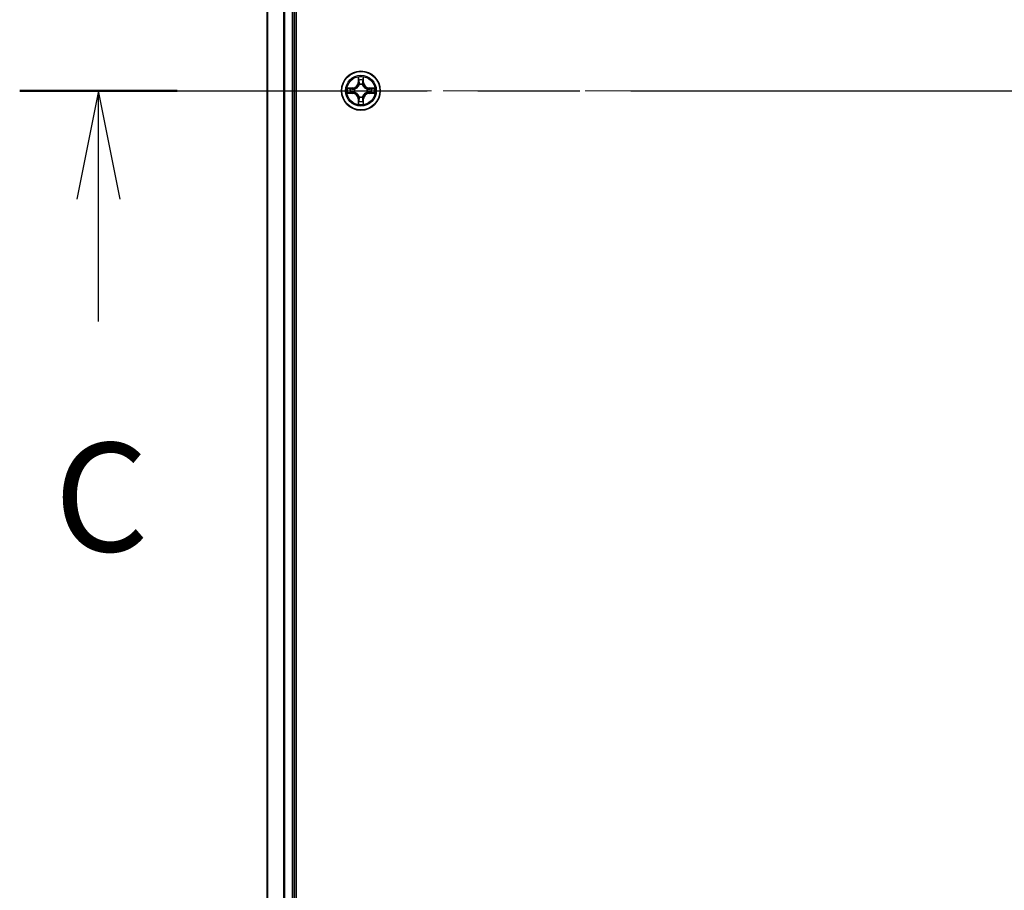
# Model space of a CAD drawing. Units: millimetres. Extents: x 36 to 10849, y 20 to 1846.
# Drawn here: x 1712 to 1859, y 1346 to 1476 of the extents above; entities that cross this region are included whole.
import ezdxf

# ---------------------------------------------------------------- set-up
doc = ezdxf.new("R2010")
doc.units = ezdxf.units.MM
doc.header["$LTSCALE"] = 2.5
doc.linetypes.add('CHAIN', pattern=[0.3543, 0.2362, -0.0295, 0.0591, -0.0295])
for name, color, linetype, lineweight in [('Centerline (ISO)', 131, 'Continuous', 18), ('Section Line (ISO)', 7, 'CHAIN', 25), ('Visible (ISO)', 7, 'Continuous', 35), ('Visible Narrow (ISO)', 7, 'Continuous', 25)]:
    doc.layers.add(name, color=color, linetype=linetype, lineweight=lineweight)
doc.styles.add('Note Text (TK)', font='MS PGothic.ttf')

# ---------------------------------------------------------------- blocks, each defined once
blk = doc.blocks.new('2dTransSection0')
at = {"layer": 'Section Line (ISO)', "linetype": 'CHAIN', "ltscale": 15.880205}
blk.add_line((120.393, 230.409), (208.414, 230.409), dxfattribs=at)
at = {"layer": 'Section Line (ISO)', "linetype": 'Continuous', "lineweight": 50}
blk.add_line((120.393, 230.409), (124.019, 230.409), dxfattribs=at)
at = {"layer": 'Section Line (ISO)', "linetype": 'Continuous'}
for p, q in [((122.206, 230.409), (121.706, 227.909)), ((122.206, 227.909), (122.206, 230.409)), ((122.706, 227.909), (122.206, 230.409)), ((122.206, 225.091), (122.206, 227.909))]:
    blk.add_line(p, q, dxfattribs=at)
at = {"layer": 'Section Line (ISO)', "insert": (121.187, 219.018), "char_height": 2.5, "attachment_point": 7, "style": 'Note Text (TK)'}
blk.add_mtext('C', dxfattribs=at)

msp = doc.modelspace()

# ---------------------------------------------------------------- linework, layer by layer
at = {"layer": 'Centerline (ISO)', "linetype": 'CHAIN', "ltscale": 23.990969}
msp.add_line((1732.9284, 1465.6603), (2260.7183, 1465.6603), dxfattribs=at)
at = {"layer": 'Visible (ISO)'}
for p, q in [((1753.4088, 1235.6603), (1753.4088, 1695.6603)), ((1749.1088, 1690.6603), (1749.1088, 1240.6603)), ((1753.1088, 1240.6603), (1753.1088, 1690.6603))]:
    msp.add_line(p, q, dxfattribs=at)
msp.add_circle((1763.1088, 1465.6603), 2.9, dxfattribs=at)
at = {"layer": 'Visible Narrow (ISO)'}
for p, q in [((1749.1784, 1240.6603), (1749.1784, 1690.6603)), ((1751.5189, 1690.6603), (1751.5189, 1240.6603)), ((1751.7493, 1240.6603), (1751.7493, 1690.6603)), ((1752.8088, 1690.6603), (1752.8088, 1240.6603)), ((1762.7184, 1467.683), (1762.7048, 1466.9035)), ((1763.5129, 1466.9035), (1763.4993, 1467.683)), ((1761.8656, 1466.0644), (1761.0861, 1466.0508)), ((1761.8665, 1466.0146), (1761.8656, 1466.0644)), ((1762.7546, 1466.9026), (1762.7048, 1466.9035)), ((1762.7546, 1466.9026), (1762.7631, 1467.3927)), ((1762.7546, 1466.9026), (1762.8272, 1466.9014)), ((1762.8677, 1466.5766), (1762.8623, 1466.5972)), ((1763.3553, 1466.5972), (1763.3499, 1466.5766)), ((1763.4631, 1466.9026), (1763.3904, 1466.9014)), ((1763.4545, 1467.3927), (1763.4631, 1466.9026)), ((1763.4631, 1466.9026), (1763.5129, 1466.9035)), ((1764.3512, 1466.0146), (1764.352, 1466.0644)), ((1765.1315, 1466.0508), (1764.352, 1466.0644)), ((1761.0861, 1465.2699), (1761.8656, 1465.2563)), ((1761.3764, 1466.006), (1761.8665, 1466.0146)), ((1761.8665, 1465.3061), (1761.3764, 1465.3146)), ((1761.8665, 1465.3061), (1761.8656, 1465.2563)), ((1761.8665, 1466.0146), (1761.8678, 1465.9419)), ((1761.8665, 1465.3061), (1761.8678, 1465.3787)), ((1762.1719, 1465.9068), (1762.1925, 1465.9014)), ((1762.1925, 1465.4192), (1762.1719, 1465.4138)), ((1762.8623, 1464.7234), (1762.8677, 1464.744)), ((1763.3499, 1464.744), (1763.3553, 1464.7234)), ((1764.0251, 1465.9014), (1764.0457, 1465.9068)), ((1764.0457, 1465.4138), (1764.0251, 1465.4192)), ((1764.3512, 1466.0146), (1764.3499, 1465.9419)), ((1764.3512, 1465.3061), (1764.3499, 1465.3787)), ((1764.3512, 1466.0146), (1764.8412, 1466.006)), ((1764.8412, 1465.3146), (1764.3512, 1465.3061)), ((1764.3512, 1465.3061), (1764.352, 1465.2563)), ((1764.352, 1465.2563), (1765.1315, 1465.2699)), ((1762.7546, 1464.418), (1762.7048, 1464.4171)), ((1762.7048, 1464.4171), (1762.7184, 1463.6376)), ((1762.7546, 1464.418), (1762.8272, 1464.4193)), ((1762.7631, 1463.9279), (1762.7546, 1464.418)), ((1763.4631, 1464.418), (1763.3904, 1464.4193)), ((1763.4631, 1464.418), (1763.4545, 1463.9279)), ((1763.4631, 1464.418), (1763.5129, 1464.4171)), ((1763.4993, 1463.6376), (1763.5129, 1464.4171))]:
    msp.add_line(p, q, dxfattribs=at)
for radius in [2.8677, 2.3092, 2.1415]:
    msp.add_circle((1763.1088, 1465.6603), radius, dxfattribs=at)
for centre, radius, start, end in [((1763.1088, 1465.6603), 2.0601, 79.074582, 100.925418), ((1763.1088, 1465.6603), 2.0601, 169.074582, 190.925418), ((1761.8507, 1466.9184), 0.8542, 271, 359), ((1761.8507, 1466.9184), 0.904, 271, 359), ((1763.1088, 1465.6603), 1.6122, 79.692479, 100.307521), ((1763.1088, 1465.6603), 0.9688, 75.258044, 104.741956), ((1763.1088, 1465.6603), 0.9475, 75.258044, 104.741956), ((1764.3669, 1466.9184), 0.904, 181, 269), ((1764.3669, 1466.9184), 0.8542, 181, 269), ((1763.1088, 1465.6603), 2.0601, 349.074582, 10.925418), ((1763.1088, 1465.6603), 1.6122, 169.692479, 190.307521), ((1761.8507, 1464.4022), 0.8542, 1, 89), ((1761.8507, 1464.4022), 0.904, 1, 89), ((1763.1088, 1465.6603), 0.9688, 165.258044, 194.741956), ((1763.1088, 1465.6603), 0.9475, 165.258044, 194.741956), ((1763.1088, 1465.6603), 0.9688, 255.258044, 284.741956), ((1763.1088, 1465.6603), 0.9475, 255.258044, 284.741956), ((1764.3669, 1464.4022), 0.904, 91, 179), ((1764.3669, 1464.4022), 0.8542, 91, 179), ((1763.1088, 1465.6603), 0.9475, 345.258044, 14.741956), ((1763.1088, 1465.6603), 0.9688, 345.258044, 14.741956), ((1763.1088, 1465.6603), 1.6122, 349.692479, 10.307521), ((1763.1088, 1465.6603), 2.0601, 259.074582, 280.925418), ((1763.1088, 1465.6603), 1.6122, 259.692479, 280.307521)]:
    msp.add_arc(centre, radius, start, end, dxfattribs=at)
for centre, major_axis, ratio, start_param, end_param in [((1762.8129, 1467.3918), (-0.05, -0.002), 0.54850665, 4.7835784, 6.17876057), ((1762.8284, 1467.2024), (-0.0494, -0.008), 0.89574018, 4.73044269, 6.08586581), ((1762.8737, 1466.5539), (-0.0492, 0.0091), 0.87684642, 5.10328313, 6.10089396), ((1762.8737, 1466.5539), (-0.0477, 0.0149), 0.41070123, 4.96449783, 6.18744952), ((1762.877, 1466.9005), (-0.0494, -0.008), 0.89572054, 4.73483766, 6.08588361), ((1763.3406, 1466.9005), (0.0494, -0.008), 0.89572054, 0.1973017, 1.54834765), ((1763.344, 1466.5539), (0.0477, 0.0149), 0.41070123, 0.09573579, 1.31868747), ((1763.344, 1466.5539), (0.0492, 0.0091), 0.87684641, 0.18229136, 1.17990219), ((1763.3893, 1467.2024), (0.0494, -0.008), 0.89574018, 0.19731949, 1.55274262), ((1763.4047, 1467.3918), (0.05, -0.002), 0.54850665, 0.10442473, 1.4996069), ((1761.3773, 1465.9562), (0.002, 0.05), 0.54850665, 0.10442473, 1.4996069), ((1761.3773, 1465.3644), (0.002, -0.05), 0.54850665, 4.7835784, 6.17876057), ((1761.5667, 1465.9408), (0.008, 0.0494), 0.89574018, 0.19731949, 1.55274262), ((1761.5667, 1465.3799), (0.008, -0.0494), 0.89574018, 4.73044269, 6.08586581), ((1761.8686, 1465.8921), (0.008, 0.0494), 0.89572054, 0.1973017, 1.54834765), ((1761.8686, 1465.4285), (0.008, -0.0494), 0.89572054, 4.73483766, 6.08588361), ((1762.2152, 1465.8954), (-0.0091, 0.0492), 0.87684641, 0.18229136, 1.17990219), ((1762.2152, 1465.4252), (-0.0091, -0.0492), 0.87684642, 5.10328313, 6.10089396), ((1762.2152, 1465.8954), (-0.0149, 0.0477), 0.41070123, 0.09573579, 1.31868747), ((1762.2152, 1465.4252), (-0.0149, -0.0477), 0.41070123, 4.96449783, 6.18744952), ((1762.8737, 1464.7667), (-0.0492, -0.0091), 0.87684641, 0.18229136, 1.17990219), ((1762.8737, 1464.7667), (-0.0477, -0.0149), 0.41070123, 0.09573579, 1.31868747), ((1763.344, 1464.7667), (0.0477, -0.0149), 0.41070123, 4.96449783, 6.18744952), ((1763.344, 1464.7667), (0.0492, -0.0091), 0.87684642, 5.10328313, 6.10089396), ((1764.0024, 1465.8954), (0.0091, 0.0492), 0.87684642, 5.10328313, 6.10089396), ((1764.0024, 1465.8954), (0.0149, 0.0477), 0.41070123, 4.96449783, 6.18744952), ((1764.0024, 1465.4252), (0.0149, -0.0477), 0.41070123, 0.09573579, 1.31868747), ((1764.0024, 1465.4252), (0.0091, -0.0492), 0.87684641, 0.18229136, 1.17990219), ((1764.349, 1465.8921), (-0.008, 0.0494), 0.89572054, 4.73483766, 6.08588361), ((1764.349, 1465.4285), (-0.008, -0.0494), 0.89572054, 0.1973017, 1.54834765), ((1764.6509, 1465.9408), (-0.008, 0.0494), 0.89574018, 4.73044269, 6.08586581), ((1764.6509, 1465.3799), (-0.008, -0.0494), 0.89574018, 0.19731949, 1.55274262), ((1764.8403, 1465.9562), (-0.002, 0.05), 0.54850665, 4.7835784, 6.17876057), ((1764.8403, 1465.3644), (-0.002, -0.05), 0.54850665, 0.10442473, 1.4996069), ((1762.8129, 1463.9288), (-0.05, 0.002), 0.54850665, 0.10442473, 1.4996069), ((1762.8284, 1464.1182), (-0.0494, 0.008), 0.89574018, 0.19731949, 1.55274262), ((1762.877, 1464.4201), (-0.0494, 0.008), 0.89572054, 0.1973017, 1.54834765), ((1763.3406, 1464.4201), (0.0494, 0.008), 0.89572054, 4.73483766, 6.08588361), ((1763.3893, 1464.1182), (0.0494, 0.008), 0.89574018, 4.73044269, 6.08586581), ((1763.4047, 1463.9288), (0.05, 0.002), 0.54850665, 4.7835784, 6.17876057)]:
    msp.add_ellipse(centre, major_axis=major_axis, ratio=ratio, start_param=start_param, end_param=end_param, dxfattribs=at)
for points, knots in [([(1762.8083, 1467.419), (1762.8079, 1467.4341), (1762.8058, 1467.4496), (1762.7973, 1467.4905), (1762.7891, 1467.5161), (1762.771, 1467.5648), (1762.7614, 1467.5879), (1762.7406, 1467.635), (1762.7294, 1467.6591), (1762.7184, 1467.683)], [0, 0, 0, 0, 0.0059340385, 0.0059340385, 0.0154285, 0.0154285, 0.0237449879, 0.0237449879, 0.0323943032, 0.0323943032, 0.0323943032, 0.0323943032]), ([(1762.7184, 1467.683), (1762.7239, 1467.6567), (1762.7295, 1467.6302), (1762.7399, 1467.5783), (1762.7447, 1467.5529), (1762.7537, 1467.4994), (1762.7577, 1467.4712), (1762.7619, 1467.4262), (1762.7629, 1467.4092), (1762.7631, 1467.3927)], [-0.0323943032, -0.0323943032, -0.0323943032, -0.0323943032, -0.0237449879, -0.0237449879, -0.0154285, -0.0154285, -0.0059340385, -0.0059340385, 0, 0, 0, 0]), ([(1763.4993, 1467.683), (1763.4858, 1467.6539), (1763.4722, 1467.6245), (1763.4436, 1467.5579), (1763.4293, 1467.5212), (1763.4139, 1467.4626), (1763.4099, 1467.4404), (1763.4094, 1467.419)], [-0.0003383294, -0.0003383294, -0.0003383294, -0.0003383294, 0.0102009359, 0.0102009359, 0.0236501899, 0.0236501899, 0.0320559737, 0.0320559737, 0.0320559737, 0.0320559737]), ([(1763.4545, 1467.3927), (1763.4548, 1467.4161), (1763.4567, 1467.4405), (1763.4644, 1467.5049), (1763.4715, 1467.5453), (1763.4857, 1467.6186), (1763.4925, 1467.651), (1763.4993, 1467.683)], [-0.0320559737, -0.0320559737, -0.0320559737, -0.0320559737, -0.0236501899, -0.0236501899, -0.0102009359, -0.0102009359, 0.0003383294, 0.0003383294, 0.0003383294, 0.0003383294]), ([(1761.3764, 1466.006), (1761.353, 1466.0063), (1761.3286, 1466.0082), (1761.2642, 1466.0158), (1761.2238, 1466.0229), (1761.1506, 1466.0372), (1761.1182, 1466.044), (1761.0861, 1466.0508)], [-0.0320559737, -0.0320559737, -0.0320559737, -0.0320559737, -0.0236501899, -0.0236501899, -0.0102009359, -0.0102009359, 0.0003383294, 0.0003383294, 0.0003383294, 0.0003383294]), ([(1761.0861, 1466.0508), (1761.1152, 1466.0373), (1761.1447, 1466.0237), (1761.2112, 1465.9951), (1761.2479, 1465.9808), (1761.3066, 1465.9654), (1761.3288, 1465.9614), (1761.3501, 1465.9609)], [-0.0003383294, -0.0003383294, -0.0003383294, -0.0003383294, 0.0102009359, 0.0102009359, 0.0236501899, 0.0236501899, 0.0320559737, 0.0320559737, 0.0320559737, 0.0320559737]), ([(1762.1925, 1465.9014), (1762.2084, 1465.9066), (1762.2243, 1465.9122), (1762.3203, 1465.9487), (1762.3994, 1465.9904), (1762.522, 1466.0782), (1762.5677, 1466.1169), (1762.61, 1466.1592), (1762.6522, 1466.2014), (1762.6909, 1466.2471), (1762.7788, 1466.3697), (1762.8204, 1466.4489), (1762.857, 1466.5449), (1762.8626, 1466.5607), (1762.8677, 1466.5766)], [-0.174866013, -0.174866013, -0.174866013, -0.174866013, -0.16940495, -0.16940495, -0.141674077, -0.141674077, -0.124342281, -0.124342281, -0.124342281, -0.107010485, -0.107010485, -0.079279611, -0.079279611, -0.073818549, -0.073818549, -0.073818549, -0.073818549]), ([(1762.8268, 1466.5706), (1762.8221, 1466.5555), (1762.817, 1466.5404), (1762.7838, 1466.4492), (1762.7459, 1466.3742), (1762.6657, 1466.2593), (1762.6304, 1466.2168), (1762.5914, 1466.1778), (1762.5524, 1466.1388), (1762.5099, 1466.1034), (1762.3949, 1466.0232), (1762.3199, 1465.9853), (1762.2287, 1465.9521), (1762.2136, 1465.9471), (1762.1985, 1465.9424)], [0.073818549, 0.073818549, 0.073818549, 0.073818549, 0.079279611, 0.079279611, 0.107010485, 0.107010485, 0.124342281, 0.124342281, 0.124342281, 0.141674077, 0.141674077, 0.16940495, 0.16940495, 0.174866013, 0.174866013, 0.174866013, 0.174866013]), ([(1762.7631, 1467.3927), (1762.7647, 1467.3523), (1762.7669, 1467.3155), (1762.7721, 1467.2516), (1762.7751, 1467.2245), (1762.7786, 1467.2033)], [0, 0, 0, 0, 0.014491423, 0.014491423, 0.0289828459, 0.0289828459, 0.0289828459, 0.0289828459]), ([(1762.7786, 1467.2033), (1762.7867, 1467.153), (1762.7948, 1467.1026), (1762.811, 1467.002), (1762.8191, 1466.9517), (1762.8272, 1466.9014)], [0, 0, 0, 0, 0.0343899271, 0.0343899271, 0.0687798542, 0.0687798542, 0.0687798542, 0.0687798542]), ([(1762.8204, 1467.2465), (1762.8173, 1467.2658), (1762.8147, 1467.2904), (1762.8107, 1467.3487), (1762.8092, 1467.3822), (1762.8083, 1467.419)], [-0.0289828459, -0.0289828459, -0.0289828459, -0.0289828459, -0.014491423, -0.014491423, 0, 0, 0, 0]), ([(1762.8688, 1466.9445), (1762.8607, 1466.9949), (1762.8526, 1467.0452), (1762.8365, 1467.1458), (1762.8284, 1467.1961), (1762.8204, 1467.2465)], [-0.0687798542, -0.0687798542, -0.0687798542, -0.0687798542, -0.0343899271, -0.0343899271, 0, 0, 0, 0]), ([(1762.8272, 1466.9014), (1762.8388, 1466.833), (1762.8434, 1466.7633), (1762.8383, 1466.6521), (1762.834, 1466.6118), (1762.8268, 1466.5706)], [0, 0, 0, 0, 0.0491206273, 0.0491206273, 0.0764653604, 0.0764653604, 0.0764653604, 0.0764653604]), ([(1762.8623, 1466.5972), (1762.8711, 1466.6405), (1762.8765, 1466.6828), (1762.8841, 1466.7995), (1762.8803, 1466.8726), (1762.8688, 1466.9445)], [-0.0764653604, -0.0764653604, -0.0764653604, -0.0764653604, -0.0491206273, -0.0491206273, 0, 0, 0, 0]), ([(1763.3489, 1466.9445), (1763.3374, 1466.8726), (1763.3335, 1466.7995), (1763.3411, 1466.6828), (1763.3465, 1466.6405), (1763.3553, 1466.5972)], [-0.0982412545, -0.0982412545, -0.0982412545, -0.0982412545, -0.0491206273, -0.0491206273, -0.0217758941, -0.0217758941, -0.0217758941, -0.0217758941]), ([(1763.3973, 1467.2465), (1763.3892, 1467.1961), (1763.3811, 1467.1458), (1763.365, 1467.0452), (1763.3569, 1466.9949), (1763.3489, 1466.9445)], [-0.0687798542, -0.0687798542, -0.0687798542, -0.0687798542, -0.0343899271, -0.0343899271, 0, 0, 0, 0]), ([(1763.3499, 1466.5766), (1763.3551, 1466.5607), (1763.3607, 1466.5449), (1763.3972, 1466.4489), (1763.4389, 1466.3697), (1763.5267, 1466.2471), (1763.5654, 1466.2014), (1763.6077, 1466.1592), (1763.6499, 1466.1169), (1763.6956, 1466.0782), (1763.8183, 1465.9904), (1763.8974, 1465.9487), (1763.9934, 1465.9122), (1764.0092, 1465.9066), (1764.0251, 1465.9014)], [-0.174866013, -0.174866013, -0.174866013, -0.174866013, -0.16940495, -0.16940495, -0.141674077, -0.141674077, -0.124342281, -0.124342281, -0.124342281, -0.107010485, -0.107010485, -0.079279611, -0.079279611, -0.073818549, -0.073818549, -0.073818549, -0.073818549]), ([(1763.3909, 1466.5706), (1763.3836, 1466.6118), (1763.3793, 1466.6521), (1763.3742, 1466.7633), (1763.3788, 1466.833), (1763.3904, 1466.9014)], [0.0217758941, 0.0217758941, 0.0217758941, 0.0217758941, 0.0491206273, 0.0491206273, 0.0982412545, 0.0982412545, 0.0982412545, 0.0982412545]), ([(1763.3904, 1466.9014), (1763.3985, 1466.9517), (1763.4067, 1467.002), (1763.4229, 1467.1026), (1763.431, 1467.153), (1763.4391, 1467.2033)], [0, 0, 0, 0, 0.0343899271, 0.0343899271, 0.0687798542, 0.0687798542, 0.0687798542, 0.0687798542]), ([(1764.0191, 1465.9424), (1764.004, 1465.9471), (1763.9889, 1465.9521), (1763.8977, 1465.9853), (1763.8227, 1466.0232), (1763.7078, 1466.1034), (1763.6653, 1466.1388), (1763.6263, 1466.1778), (1763.5873, 1466.2168), (1763.5519, 1466.2593), (1763.4717, 1466.3742), (1763.4339, 1466.4492), (1763.4006, 1466.5404), (1763.3956, 1466.5555), (1763.3909, 1466.5706)], [0.073818549, 0.073818549, 0.073818549, 0.073818549, 0.079279611, 0.079279611, 0.107010485, 0.107010485, 0.124342281, 0.124342281, 0.124342281, 0.141674077, 0.141674077, 0.16940495, 0.16940495, 0.174866013, 0.174866013, 0.174866013, 0.174866013]), ([(1763.4094, 1467.419), (1763.4084, 1467.3825), (1763.407, 1467.3491), (1763.4029, 1467.2907), (1763.4004, 1467.2659), (1763.3973, 1467.2465)], [-0.0289828459, -0.0289828459, -0.0289828459, -0.0289828459, -0.0145850634, -0.0145850634, 0, 0, 0, 0]), ([(1763.4391, 1467.2033), (1763.4425, 1467.2246), (1763.4456, 1467.2519), (1763.4508, 1467.316), (1763.4529, 1467.3526), (1763.4545, 1467.3927)], [0, 0, 0, 0, 0.0145850634, 0.0145850634, 0.0289828459, 0.0289828459, 0.0289828459, 0.0289828459]), ([(1765.1315, 1466.0508), (1765.1052, 1466.0452), (1765.0787, 1466.0396), (1765.0268, 1466.0293), (1765.0014, 1466.0245), (1764.9479, 1466.0155), (1764.9197, 1466.0114), (1764.8747, 1466.0072), (1764.8577, 1466.0062), (1764.8412, 1466.006)], [-0.0323943032, -0.0323943032, -0.0323943032, -0.0323943032, -0.0237449879, -0.0237449879, -0.0154285, -0.0154285, -0.0059340385, -0.0059340385, 0, 0, 0, 0]), ([(1764.8675, 1465.9609), (1764.8826, 1465.9612), (1764.8981, 1465.9633), (1764.939, 1465.9718), (1764.9646, 1465.98), (1765.0133, 1465.9981), (1765.0364, 1466.0078), (1765.0835, 1466.0286), (1765.1076, 1466.0397), (1765.1315, 1466.0508)], [0, 0, 0, 0, 0.0059340385, 0.0059340385, 0.0154285, 0.0154285, 0.0237449879, 0.0237449879, 0.0323943032, 0.0323943032, 0.0323943032, 0.0323943032]), ([(1761.3501, 1465.3598), (1761.3351, 1465.3594), (1761.3196, 1465.3573), (1761.2786, 1465.3488), (1761.253, 1465.3406), (1761.2043, 1465.3225), (1761.1813, 1465.3129), (1761.1341, 1465.2921), (1761.11, 1465.2809), (1761.0861, 1465.2699)], [0, 0, 0, 0, 0.0059340385, 0.0059340385, 0.0154285, 0.0154285, 0.0237449879, 0.0237449879, 0.0323943032, 0.0323943032, 0.0323943032, 0.0323943032]), ([(1761.0861, 1465.2699), (1761.1124, 1465.2754), (1761.1389, 1465.281), (1761.1909, 1465.2914), (1761.2162, 1465.2962), (1761.2698, 1465.3052), (1761.2979, 1465.3092), (1761.3429, 1465.3134), (1761.3599, 1465.3144), (1761.3764, 1465.3146)], [-0.0323943032, -0.0323943032, -0.0323943032, -0.0323943032, -0.0237449879, -0.0237449879, -0.0154285, -0.0154285, -0.0059340385, -0.0059340385, 0, 0, 0, 0]), ([(1761.3501, 1465.9609), (1761.3867, 1465.9599), (1761.42, 1465.9585), (1761.4784, 1465.9544), (1761.5033, 1465.9519), (1761.5227, 1465.9488)], [-0.0289828459, -0.0289828459, -0.0289828459, -0.0289828459, -0.0145850634, -0.0145850634, 0, 0, 0, 0]), ([(1761.5227, 1465.3718), (1761.5034, 1465.3688), (1761.4787, 1465.3662), (1761.4205, 1465.3622), (1761.3869, 1465.3607), (1761.3501, 1465.3598)], [-0.0289828459, -0.0289828459, -0.0289828459, -0.0289828459, -0.014491423, -0.014491423, 0, 0, 0, 0]), ([(1761.5659, 1465.9906), (1761.5445, 1465.994), (1761.5172, 1465.9971), (1761.4532, 1466.0023), (1761.4165, 1466.0044), (1761.3764, 1466.006)], [0, 0, 0, 0, 0.0145850634, 0.0145850634, 0.0289828459, 0.0289828459, 0.0289828459, 0.0289828459]), ([(1761.3764, 1465.3146), (1761.4168, 1465.3162), (1761.4536, 1465.3184), (1761.5176, 1465.3236), (1761.5447, 1465.3266), (1761.5659, 1465.3301)], [0, 0, 0, 0, 0.014491423, 0.014491423, 0.0289828459, 0.0289828459, 0.0289828459, 0.0289828459]), ([(1761.5227, 1465.9488), (1761.573, 1465.9407), (1761.6233, 1465.9326), (1761.724, 1465.9165), (1761.7743, 1465.9084), (1761.8246, 1465.9004)], [-0.0687798542, -0.0687798542, -0.0687798542, -0.0687798542, -0.0343899271, -0.0343899271, 0, 0, 0, 0]), ([(1761.8246, 1465.4203), (1761.7743, 1465.4122), (1761.724, 1465.4041), (1761.6233, 1465.388), (1761.573, 1465.3799), (1761.5227, 1465.3718)], [-0.0687798542, -0.0687798542, -0.0687798542, -0.0687798542, -0.0343899271, -0.0343899271, 0, 0, 0, 0]), ([(1761.8678, 1465.9419), (1761.8174, 1465.95), (1761.7671, 1465.9581), (1761.6665, 1465.9744), (1761.6162, 1465.9825), (1761.5659, 1465.9906)], [0, 0, 0, 0, 0.0343899271, 0.0343899271, 0.0687798542, 0.0687798542, 0.0687798542, 0.0687798542]), ([(1761.5659, 1465.3301), (1761.6162, 1465.3382), (1761.6665, 1465.3463), (1761.7671, 1465.3625), (1761.8174, 1465.3706), (1761.8678, 1465.3787)], [0, 0, 0, 0, 0.0343899271, 0.0343899271, 0.0687798542, 0.0687798542, 0.0687798542, 0.0687798542]), ([(1761.8246, 1465.9004), (1761.8965, 1465.8888), (1761.9696, 1465.885), (1762.0863, 1465.8926), (1762.1286, 1465.898), (1762.1719, 1465.9068)], [-0.0982412545, -0.0982412545, -0.0982412545, -0.0982412545, -0.0491206273, -0.0491206273, -0.0217758941, -0.0217758941, -0.0217758941, -0.0217758941]), ([(1762.1719, 1465.4138), (1762.1286, 1465.4226), (1762.0863, 1465.428), (1761.9696, 1465.4356), (1761.8965, 1465.4318), (1761.8246, 1465.4203)], [-0.0764653604, -0.0764653604, -0.0764653604, -0.0764653604, -0.0491206273, -0.0491206273, 0, 0, 0, 0]), ([(1762.1985, 1465.9424), (1762.1573, 1465.9351), (1762.117, 1465.9308), (1762.0058, 1465.9257), (1761.9362, 1465.9303), (1761.8678, 1465.9419)], [0.0217758941, 0.0217758941, 0.0217758941, 0.0217758941, 0.0491206273, 0.0491206273, 0.0982412545, 0.0982412545, 0.0982412545, 0.0982412545]), ([(1761.8678, 1465.3787), (1761.9362, 1465.3903), (1762.0058, 1465.3949), (1762.117, 1465.3898), (1762.1573, 1465.3855), (1762.1985, 1465.3783)], [0, 0, 0, 0, 0.0491206273, 0.0491206273, 0.0764653604, 0.0764653604, 0.0764653604, 0.0764653604]), ([(1762.8677, 1464.744), (1762.8626, 1464.7599), (1762.857, 1464.7758), (1762.8204, 1464.8718), (1762.7788, 1464.9509), (1762.6909, 1465.0735), (1762.6522, 1465.1192), (1762.61, 1465.1615), (1762.5677, 1465.2037), (1762.522, 1465.2424), (1762.3994, 1465.3303), (1762.3203, 1465.3719), (1762.2243, 1465.4085), (1762.2084, 1465.414), (1762.1925, 1465.4192)], [-0.174866013, -0.174866013, -0.174866013, -0.174866013, -0.16940495, -0.16940495, -0.141674077, -0.141674077, -0.124342281, -0.124342281, -0.124342281, -0.107010485, -0.107010485, -0.079279611, -0.079279611, -0.073818549, -0.073818549, -0.073818549, -0.073818549]), ([(1762.1985, 1465.3783), (1762.2136, 1465.3736), (1762.2287, 1465.3685), (1762.3199, 1465.3353), (1762.3949, 1465.2974), (1762.5099, 1465.2172), (1762.5524, 1465.1818), (1762.5914, 1465.1428), (1762.6304, 1465.1039), (1762.6657, 1465.0614), (1762.7459, 1464.9464), (1762.7838, 1464.8714), (1762.817, 1464.7802), (1762.8221, 1464.7651), (1762.8268, 1464.75)], [0.073818549, 0.073818549, 0.073818549, 0.073818549, 0.079279611, 0.079279611, 0.107010485, 0.107010485, 0.124342281, 0.124342281, 0.124342281, 0.141674077, 0.141674077, 0.16940495, 0.16940495, 0.174866013, 0.174866013, 0.174866013, 0.174866013]), ([(1762.8268, 1464.75), (1762.834, 1464.7088), (1762.8383, 1464.6685), (1762.8434, 1464.5573), (1762.8388, 1464.4876), (1762.8272, 1464.4193)], [0.0217758941, 0.0217758941, 0.0217758941, 0.0217758941, 0.0491206273, 0.0491206273, 0.0982412545, 0.0982412545, 0.0982412545, 0.0982412545]), ([(1762.8688, 1464.3761), (1762.8803, 1464.448), (1762.8841, 1464.5211), (1762.8765, 1464.6378), (1762.8711, 1464.6801), (1762.8623, 1464.7234)], [-0.0982412545, -0.0982412545, -0.0982412545, -0.0982412545, -0.0491206273, -0.0491206273, -0.0217758941, -0.0217758941, -0.0217758941, -0.0217758941]), ([(1763.3553, 1464.7234), (1763.3465, 1464.6801), (1763.3411, 1464.6378), (1763.3335, 1464.5211), (1763.3374, 1464.448), (1763.3489, 1464.3761)], [-0.0764653604, -0.0764653604, -0.0764653604, -0.0764653604, -0.0491206273, -0.0491206273, 0, 0, 0, 0]), ([(1764.0251, 1465.4192), (1764.0092, 1465.414), (1763.9934, 1465.4085), (1763.8974, 1465.3719), (1763.8183, 1465.3303), (1763.6956, 1465.2424), (1763.6499, 1465.2037), (1763.6077, 1465.1615), (1763.5654, 1465.1192), (1763.5267, 1465.0735), (1763.4389, 1464.9509), (1763.3972, 1464.8718), (1763.3607, 1464.7758), (1763.3551, 1464.7599), (1763.3499, 1464.744)], [-0.174866013, -0.174866013, -0.174866013, -0.174866013, -0.16940495, -0.16940495, -0.141674077, -0.141674077, -0.124342281, -0.124342281, -0.124342281, -0.107010485, -0.107010485, -0.079279611, -0.079279611, -0.073818549, -0.073818549, -0.073818549, -0.073818549]), ([(1763.3904, 1464.4193), (1763.3788, 1464.4876), (1763.3742, 1464.5573), (1763.3793, 1464.6685), (1763.3836, 1464.7088), (1763.3909, 1464.75)], [0, 0, 0, 0, 0.0491206273, 0.0491206273, 0.0764653604, 0.0764653604, 0.0764653604, 0.0764653604]), ([(1763.3909, 1464.75), (1763.3956, 1464.7651), (1763.4006, 1464.7802), (1763.4339, 1464.8714), (1763.4717, 1464.9464), (1763.5519, 1465.0614), (1763.5873, 1465.1039), (1763.6263, 1465.1428), (1763.6653, 1465.1818), (1763.7078, 1465.2172), (1763.8227, 1465.2974), (1763.8977, 1465.3353), (1763.9889, 1465.3685), (1764.004, 1465.3736), (1764.0191, 1465.3783)], [0.073818549, 0.073818549, 0.073818549, 0.073818549, 0.079279611, 0.079279611, 0.107010485, 0.107010485, 0.124342281, 0.124342281, 0.124342281, 0.141674077, 0.141674077, 0.16940495, 0.16940495, 0.174866013, 0.174866013, 0.174866013, 0.174866013]), ([(1764.3499, 1465.9419), (1764.2815, 1465.9303), (1764.2118, 1465.9257), (1764.1006, 1465.9308), (1764.0604, 1465.9351), (1764.0191, 1465.9424)], [0, 0, 0, 0, 0.0491206273, 0.0491206273, 0.0764653604, 0.0764653604, 0.0764653604, 0.0764653604]), ([(1764.0191, 1465.3783), (1764.0604, 1465.3855), (1764.1006, 1465.3898), (1764.2118, 1465.3949), (1764.2815, 1465.3903), (1764.3499, 1465.3787)], [0.0217758941, 0.0217758941, 0.0217758941, 0.0217758941, 0.0491206273, 0.0491206273, 0.0982412545, 0.0982412545, 0.0982412545, 0.0982412545]), ([(1764.0457, 1465.9068), (1764.089, 1465.898), (1764.1313, 1465.8926), (1764.248, 1465.885), (1764.3212, 1465.8888), (1764.393, 1465.9004)], [-0.0764653604, -0.0764653604, -0.0764653604, -0.0764653604, -0.0491206273, -0.0491206273, 0, 0, 0, 0]), ([(1764.393, 1465.4203), (1764.3212, 1465.4318), (1764.248, 1465.4356), (1764.1313, 1465.428), (1764.089, 1465.4226), (1764.0457, 1465.4138)], [-0.0982412545, -0.0982412545, -0.0982412545, -0.0982412545, -0.0491206273, -0.0491206273, -0.0217758941, -0.0217758941, -0.0217758941, -0.0217758941]), ([(1764.6518, 1465.9906), (1764.6015, 1465.9825), (1764.5512, 1465.9744), (1764.4505, 1465.9581), (1764.4002, 1465.95), (1764.3499, 1465.9419)], [0, 0, 0, 0, 0.0343899271, 0.0343899271, 0.0687798542, 0.0687798542, 0.0687798542, 0.0687798542]), ([(1764.3499, 1465.3787), (1764.4002, 1465.3706), (1764.4505, 1465.3625), (1764.5512, 1465.3463), (1764.6015, 1465.3382), (1764.6518, 1465.3301)], [0, 0, 0, 0, 0.0343899271, 0.0343899271, 0.0687798542, 0.0687798542, 0.0687798542, 0.0687798542]), ([(1764.393, 1465.9004), (1764.4434, 1465.9084), (1764.4937, 1465.9165), (1764.5943, 1465.9326), (1764.6447, 1465.9407), (1764.695, 1465.9488)], [-0.0687798542, -0.0687798542, -0.0687798542, -0.0687798542, -0.0343899271, -0.0343899271, 0, 0, 0, 0]), ([(1764.695, 1465.3718), (1764.6447, 1465.3799), (1764.5943, 1465.388), (1764.4937, 1465.4041), (1764.4434, 1465.4122), (1764.393, 1465.4203)], [-0.0687798542, -0.0687798542, -0.0687798542, -0.0687798542, -0.0343899271, -0.0343899271, 0, 0, 0, 0]), ([(1764.8412, 1466.006), (1764.8008, 1466.0044), (1764.764, 1466.0023), (1764.7001, 1465.997), (1764.673, 1465.994), (1764.6518, 1465.9906)], [0, 0, 0, 0, 0.014491423, 0.014491423, 0.0289828459, 0.0289828459, 0.0289828459, 0.0289828459]), ([(1764.6518, 1465.3301), (1764.6731, 1465.3266), (1764.7004, 1465.3235), (1764.7645, 1465.3183), (1764.8011, 1465.3162), (1764.8412, 1465.3146)], [0, 0, 0, 0, 0.0145850634, 0.0145850634, 0.0289828459, 0.0289828459, 0.0289828459, 0.0289828459]), ([(1764.695, 1465.9488), (1764.7143, 1465.9518), (1764.7389, 1465.9544), (1764.7972, 1465.9585), (1764.8307, 1465.9599), (1764.8675, 1465.9609)], [-0.0289828459, -0.0289828459, -0.0289828459, -0.0289828459, -0.014491423, -0.014491423, 0, 0, 0, 0]), ([(1764.8675, 1465.3598), (1764.831, 1465.3607), (1764.7976, 1465.3622), (1764.7392, 1465.3662), (1764.7144, 1465.3688), (1764.695, 1465.3718)], [-0.0289828459, -0.0289828459, -0.0289828459, -0.0289828459, -0.0145850634, -0.0145850634, 0, 0, 0, 0]), ([(1764.8412, 1465.3146), (1764.8646, 1465.3144), (1764.889, 1465.3124), (1764.9534, 1465.3048), (1764.9938, 1465.2977), (1765.0671, 1465.2834), (1765.0995, 1465.2766), (1765.1315, 1465.2699)], [-0.0320559737, -0.0320559737, -0.0320559737, -0.0320559737, -0.0236501899, -0.0236501899, -0.0102009359, -0.0102009359, 0.0003383294, 0.0003383294, 0.0003383294, 0.0003383294]), ([(1765.1315, 1465.2699), (1765.1024, 1465.2833), (1765.073, 1465.297), (1765.0064, 1465.3256), (1764.9697, 1465.3399), (1764.9111, 1465.3553), (1764.8889, 1465.3592), (1764.8675, 1465.3598)], [-0.0003383294, -0.0003383294, -0.0003383294, -0.0003383294, 0.0102009359, 0.0102009359, 0.0236501899, 0.0236501899, 0.0320559737, 0.0320559737, 0.0320559737, 0.0320559737]), ([(1762.7631, 1463.9279), (1762.7629, 1463.9045), (1762.7609, 1463.8801), (1762.7533, 1463.8157), (1762.7462, 1463.7753), (1762.7319, 1463.7021), (1762.7251, 1463.6697), (1762.7184, 1463.6376)], [-0.0320559737, -0.0320559737, -0.0320559737, -0.0320559737, -0.0236501899, -0.0236501899, -0.0102009359, -0.0102009359, 0.0003383294, 0.0003383294, 0.0003383294, 0.0003383294]), ([(1762.7184, 1463.6376), (1762.7318, 1463.6667), (1762.7455, 1463.6962), (1762.7741, 1463.7627), (1762.7884, 1463.7994), (1762.8038, 1463.8581), (1762.8077, 1463.8803), (1762.8083, 1463.9016)], [-0.0003383294, -0.0003383294, -0.0003383294, -0.0003383294, 0.0102009359, 0.0102009359, 0.0236501899, 0.0236501899, 0.0320559737, 0.0320559737, 0.0320559737, 0.0320559737]), ([(1762.7786, 1464.1174), (1762.7751, 1464.096), (1762.772, 1464.0687), (1762.7669, 1464.0046), (1762.7647, 1463.968), (1762.7631, 1463.9279)], [0, 0, 0, 0, 0.0145850634, 0.0145850634, 0.0289828459, 0.0289828459, 0.0289828459, 0.0289828459]), ([(1762.8272, 1464.4193), (1762.8191, 1464.3689), (1762.811, 1464.3186), (1762.7948, 1464.218), (1762.7867, 1464.1677), (1762.7786, 1464.1174)], [0, 0, 0, 0, 0.0343899271, 0.0343899271, 0.0687798542, 0.0687798542, 0.0687798542, 0.0687798542]), ([(1762.8083, 1463.9016), (1762.8092, 1463.9381), (1762.8107, 1463.9715), (1762.8147, 1464.0299), (1762.8173, 1464.0547), (1762.8204, 1464.0742)], [-0.0289828459, -0.0289828459, -0.0289828459, -0.0289828459, -0.0145850634, -0.0145850634, 0, 0, 0, 0]), ([(1762.8204, 1464.0742), (1762.8284, 1464.1245), (1762.8365, 1464.1748), (1762.8526, 1464.2754), (1762.8607, 1464.3258), (1762.8688, 1464.3761)], [-0.0687798542, -0.0687798542, -0.0687798542, -0.0687798542, -0.0343899271, -0.0343899271, 0, 0, 0, 0]), ([(1763.3489, 1464.3761), (1763.3569, 1464.3258), (1763.365, 1464.2754), (1763.3811, 1464.1748), (1763.3892, 1464.1245), (1763.3973, 1464.0742)], [-0.0687798542, -0.0687798542, -0.0687798542, -0.0687798542, -0.0343899271, -0.0343899271, 0, 0, 0, 0]), ([(1763.4391, 1464.1174), (1763.431, 1464.1677), (1763.4229, 1464.218), (1763.4067, 1464.3186), (1763.3985, 1464.3689), (1763.3904, 1464.4193)], [0, 0, 0, 0, 0.0343899271, 0.0343899271, 0.0687798542, 0.0687798542, 0.0687798542, 0.0687798542]), ([(1763.3973, 1464.0742), (1763.4003, 1464.0549), (1763.4029, 1464.0302), (1763.407, 1463.972), (1763.4084, 1463.9384), (1763.4094, 1463.9016)], [-0.0289828459, -0.0289828459, -0.0289828459, -0.0289828459, -0.014491423, -0.014491423, 0, 0, 0, 0]), ([(1763.4094, 1463.9016), (1763.4097, 1463.8865), (1763.4118, 1463.871), (1763.4203, 1463.8301), (1763.4285, 1463.8045), (1763.4466, 1463.7558), (1763.4563, 1463.7328), (1763.4771, 1463.6856), (1763.4882, 1463.6615), (1763.4993, 1463.6376)], [0, 0, 0, 0, 0.0059340385, 0.0059340385, 0.0154285, 0.0154285, 0.0237449879, 0.0237449879, 0.0323943032, 0.0323943032, 0.0323943032, 0.0323943032]), ([(1763.4545, 1463.9279), (1763.4529, 1463.9683), (1763.4508, 1464.0051), (1763.4456, 1464.0691), (1763.4425, 1464.0962), (1763.4391, 1464.1174)], [0, 0, 0, 0, 0.014491423, 0.014491423, 0.0289828459, 0.0289828459, 0.0289828459, 0.0289828459]), ([(1763.4993, 1463.6376), (1763.4937, 1463.6639), (1763.4881, 1463.6904), (1763.4778, 1463.7423), (1763.473, 1463.7677), (1763.464, 1463.8212), (1763.4599, 1463.8494), (1763.4557, 1463.8944), (1763.4547, 1463.9114), (1763.4545, 1463.9279)], [-0.0323943032, -0.0323943032, -0.0323943032, -0.0323943032, -0.0237449879, -0.0237449879, -0.0154285, -0.0154285, -0.0059340385, -0.0059340385, 0, 0, 0, 0])]:
    msp.add_open_spline(points, degree=3, knots=knots, dxfattribs=at)

# ---------------------------------------------------------------- block references
at = {"layer": 'Section Line (ISO)', "xscale": 6.5, "yscale": 6.5, "zscale": 6.5}
msp.add_blockref('2dTransSection0', (929.5, -32), dxfattribs=at)

doc.saveas('drawing.dxf')
